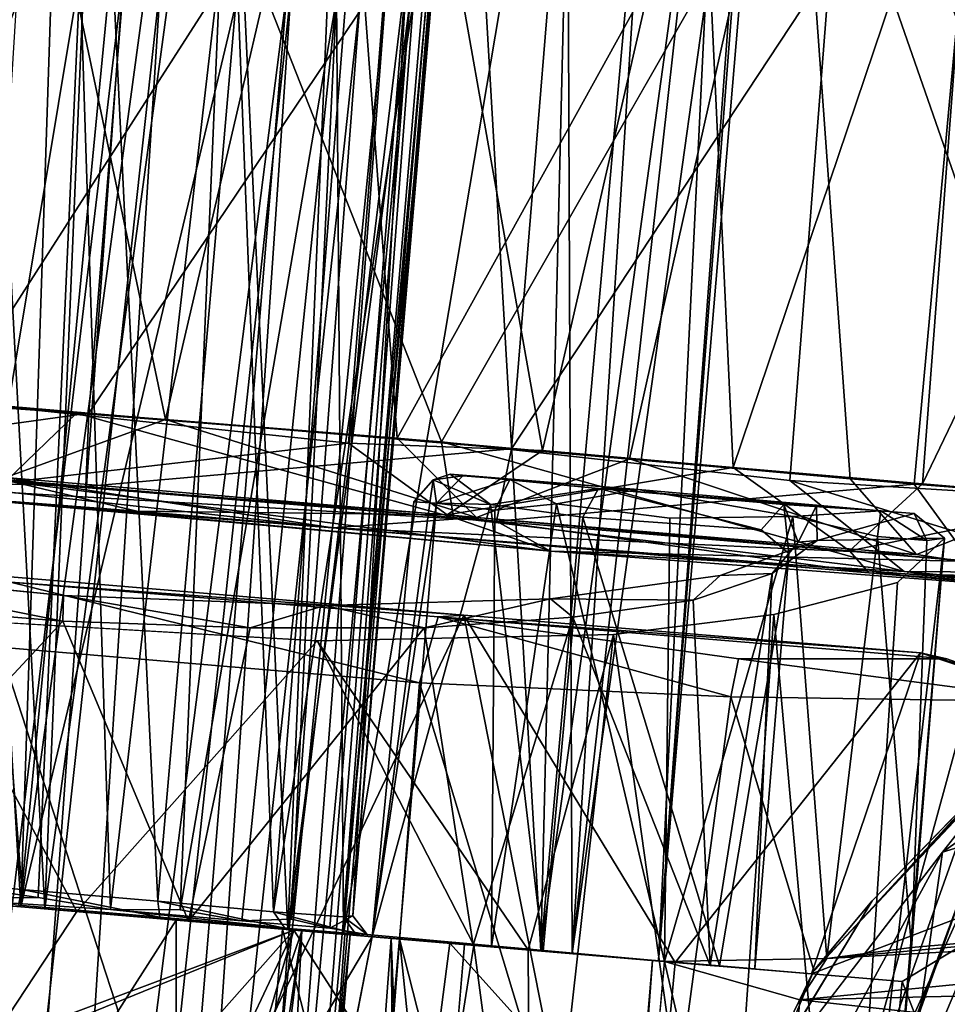
# Model space of a CAD drawing. Units: inches. Extents: x -14.5 to 10.7, y -12.9 to 13.1.
# Drawn here: x -4.6 to -4.2, y -11.7 to -11.3 of the extents above; entities that cross this region are included whole.
import ezdxf

# ---------------------------------------------------------------- set-up
doc = ezdxf.new("R2010")
doc.units = ezdxf.units.IN
doc.header["$MEASUREMENT"] = 0
doc.layers.add('SEAT-BASE', color=5, linetype='Continuous')
doc.layers.add('SEAT-CASTER', color=5, linetype='Continuous')

msp = doc.modelspace()

# ---------------------------------------------------------------- linework, layer by layer
at = {"layer": 'SEAT-BASE'}
for points in [[(-4.07523, -11.31425, 3.06559), (-4.32704, -11.91075, 2.97115), (-4.29255, -11.79259, 3.29439)], [(-4.12359, -11.48475, 2.73998), (-4.32704, -11.91075, 2.97115), (-4.07523, -11.31425, 3.06559)], [(-4.07523, -11.31425, 3.06559), (-4.29255, -11.79259, 3.29439), (-4.19582, -11.43909, 3.69495)], [(-4.29255, -11.79259, 3.29439), (-4.22671, -11.60742, 3.59546), (-4.19582, -11.43909, 3.69495)], [(-4.12359, -11.48475, 2.73998), (-4.35018, -11.97953, 2.47796), (-4.32704, -11.91075, 2.97115)], [(-4.12359, -11.48475, 2.73998), (-4.23589, -11.6591, 2.19103), (-4.35018, -11.97953, 2.47796)], [(-4.29255, -11.79259, 3.29439), (-4.24534, -11.76688, 3.45465), (-4.22671, -11.60742, 3.59546)], [(-4.19718, -11.61885, 2.1731), (-4.3585, -11.99129, 2.18262), (-4.23589, -11.6591, 2.19103)], [(-4.19718, -11.61885, 2.1731), (-4.35559, -12.02824, 2.17179), (-4.3585, -11.99129, 2.18262)], [(-4.35018, -11.97953, 2.47796), (-4.23589, -11.6591, 2.19103), (-4.3585, -11.99129, 2.18262)]]:
    msp.add_3dface(points, dxfattribs=at)
at = {"layer": 'SEAT-BASE', "invisible_edges": 13}
msp.add_3dface([(-4.10439, -11.76394, 2.17071), (-4.35559, -12.02824, 2.17179), (-4.19718, -11.61885, 2.1731)], dxfattribs=at)
at = {"layer": 'SEAT-CASTER'}
for points in [[(-4.49532, -11.67811, 0.99992), (-4.44325, -11.05245, 0.99825), (-4.45586, -11.20779, 0.99378)], [(-4.47238, -11.27838, 1.03628), (-4.44325, -11.05245, 0.99825), (-4.49532, -11.67811, 0.99992)], [(-4.66836, -11.1078, 1.26093), (-4.74545, -11.66497, 1.25051), (-4.63478, -11.67436, 1.26534)], [(-4.66836, -11.1078, 1.26093), (-4.63478, -11.67436, 1.26534), (-4.61619, -11.11223, 1.26741)], [(-4.65508, -11.10965, 0.69461), (-4.62475, -11.67521, 0.69392), (-4.76535, -11.66329, 0.71198)], [(-4.60122, -11.11351, 0.69026), (-4.62475, -11.67521, 0.69392), (-4.65508, -11.10965, 0.69461)], [(-4.61619, -11.11223, 1.26741), (-4.63478, -11.67436, 1.26534), (-4.55895, -11.11626, 1.26392)], [(-4.54907, -11.11793, 0.69612), (-4.62475, -11.67521, 0.69392), (-4.60122, -11.11351, 0.69026)], [(-4.55895, -11.11626, 1.26392), (-4.63478, -11.67436, 1.26534), (-4.50336, -11.12252, 1.24775)], [(-4.54907, -11.11793, 0.69612), (-4.52253, -11.68388, 0.72471), (-4.62475, -11.67521, 0.69392)], [(-4.49868, -11.1222, 0.71146), (-4.52253, -11.68388, 0.72471), (-4.54907, -11.11793, 0.69612)], [(-4.50336, -11.12252, 1.24775), (-4.63478, -11.67436, 1.26534), (-4.49921, -11.68585, 1.22149)], [(-4.44922, -11.12639, 0.73753), (-4.52253, -11.68388, 0.72471), (-4.49868, -11.1222, 0.71146)], [(-4.50336, -11.12252, 1.24775), (-4.49921, -11.68585, 1.22149), (-4.45168, -11.12617, 1.2218)], [(-4.44922, -11.12639, 0.73753), (-4.41622, -11.69289, 0.81627), (-4.52253, -11.68388, 0.72471)], [(-4.45168, -11.12617, 1.2218), (-4.49921, -11.68585, 1.22149), (-4.40538, -11.1301, 1.18469)], [(-4.40269, -11.12951, 0.77511), (-4.41622, -11.69289, 0.81627), (-4.44922, -11.12639, 0.73753)], [(-4.40538, -11.1301, 1.18469), (-4.49921, -11.68585, 1.22149), (-4.40314, -11.694, 1.11597)], [(-4.36618, -11.13415, 0.82187), (-4.41622, -11.69289, 0.81627), (-4.40269, -11.12951, 0.77511)], [(-4.40538, -11.1301, 1.18469), (-4.40314, -11.694, 1.11597), (-4.36706, -11.13253, 1.13883)], [(-4.36706, -11.13253, 1.13883), (-4.40314, -11.694, 1.11597), (-4.3406, -11.13561, 1.08768)], [(-4.5805, -11.14995, -0.00322), (-4.69978, -11.45892, -0.00139), (-4.719, -11.13641, 0.0017)], [(-4.33938, -11.13571, 0.8732), (-4.41622, -11.69289, 0.81627), (-4.36618, -11.13415, 0.82187)], [(-4.33938, -11.13571, 0.8732), (-4.36688, -11.69708, 0.97851), (-4.41622, -11.69289, 0.81627)], [(-4.3406, -11.13561, 1.08768), (-4.40314, -11.694, 1.11597), (-4.32531, -11.1369, 1.0371)], [(-4.32371, -11.13704, 0.92918), (-4.36688, -11.69708, 0.97851), (-4.33938, -11.13571, 0.8732)], [(-4.77706, -11.45488, 0.14165), (-4.58592, -11.15431, 0.13627), (-4.74842, -11.13868, 0.14825)], [(-4.32531, -11.1369, 1.0371), (-4.40314, -11.694, 1.11597), (-4.36688, -11.69708, 0.97851)], [(-4.32531, -11.1369, 1.0371), (-4.36688, -11.69708, 0.97851), (-4.31947, -11.1374, 0.98477)], [(-4.31947, -11.1374, 0.98477), (-4.36688, -11.69708, 0.97851), (-4.32371, -11.13704, 0.92918)], [(-4.64181, -11.14632, 1.96119), (-4.66632, -11.46226, 1.96054), (-4.57394, -11.46959, 1.95917)], [(-4.66339, -11.46201, 1.82687), (-4.63675, -11.14914, 1.82105), (-4.47207, -11.16397, 1.81042)], [(-4.64181, -11.14632, 1.96119), (-4.57394, -11.46959, 1.95917), (-4.50069, -11.15492, 1.95608)], [(-4.5805, -11.14995, -0.00322), (-4.60613, -11.46687, -0.00293), (-4.69978, -11.45892, -0.00139)], [(-4.40266, -11.16502, 0.01864), (-4.60613, -11.46687, -0.00293), (-4.5805, -11.14995, -0.00322)], [(-4.50069, -11.15492, 1.95608), (-4.57394, -11.46959, 1.95917), (-4.47658, -11.47741, 1.94816)], [(-4.50069, -11.15492, 1.95608), (-4.47658, -11.47741, 1.94816), (-4.3094, -11.17497, 1.91565)], [(-4.66339, -11.46201, 1.82687), (-4.47207, -11.16397, 1.81042), (-4.49711, -11.47957, 1.81668)], [(-4.40266, -11.16502, 0.01864), (-4.42865, -11.48192, 0.01906), (-4.60613, -11.46687, -0.00293)], [(-4.49711, -11.47957, 1.81668), (-4.47207, -11.16397, 1.81042), (-4.41554, -11.48259, 1.7975)], [(-4.41554, -11.48259, 1.7975), (-4.47207, -11.16397, 1.81042), (-4.34931, -11.19441, 1.78314)], [(-4.23027, -11.18121, 0.07298), (-4.42865, -11.48192, 0.01906), (-4.40266, -11.16502, 0.01864)], [(-4.3094, -11.17497, 1.91565), (-4.47658, -11.47741, 1.94816), (-4.37908, -11.48611, 1.92652)], [(-4.3094, -11.17497, 1.91565), (-4.37908, -11.48611, 1.92652), (-4.2863, -11.49448, 1.89576)], [(-4.3094, -11.17497, 1.91565), (-4.19575, -11.50166, 1.85579), (-4.12581, -11.18659, 1.83395)], [(-4.3094, -11.17497, 1.91565), (-4.2863, -11.49448, 1.89576), (-4.19575, -11.50166, 1.85579)], [(-4.3117, -11.49527, 0.19478), (-4.28708, -11.17965, 0.20085), (-4.45801, -11.479, 0.1499)], [(-4.23027, -11.18121, 0.07298), (-4.25943, -11.49675, 0.07286), (-4.42865, -11.48192, 0.01906)], [(-4.16558, -11.50423, 0.27456), (-4.28708, -11.17965, 0.20085), (-4.3117, -11.49527, 0.19478)], [(-4.16558, -11.50423, 0.27456), (-4.14209, -11.21334, 0.27713), (-4.28708, -11.17965, 0.20085)], [(-4.23027, -11.18121, 0.07298), (-4.17682, -11.50326, 0.11184), (-4.25943, -11.49675, 0.07286)], [(-4.33544, -11.48982, 1.77152), (-4.34931, -11.19441, 1.78314), (-4.23209, -11.18345, 1.73112)], [(-4.33544, -11.48982, 1.77152), (-4.23209, -11.18345, 1.73112), (-4.2559, -11.49656, 1.73625)], [(-4.2559, -11.49656, 1.73625), (-4.23209, -11.18345, 1.73112), (-4.12055, -11.21512, 1.66699)], [(-4.41554, -11.48259, 1.7975), (-4.34931, -11.19441, 1.78314), (-4.33544, -11.48982, 1.77152)], [(-4.49532, -11.67811, 0.99992), (-4.45586, -11.20779, 0.99378), (-4.46148, -11.2844, 0.98614)], [(-4.2559, -11.49656, 1.73625), (-4.12055, -11.21512, 1.66699), (-4.18, -11.503, 1.69272)], [(-4.59167, -11.28205, 0.82255), (-4.74133, -12.53476, 0.82221), (-4.66631, -11.27633, 0.82815)], [(-4.63441, -11.66712, 0.81943), (-4.66467, -11.27696, 0.82405), (-4.69567, -11.6619, 0.82368)], [(-4.60986, -11.28193, 1.13873), (-4.67349, -11.66376, 1.13831), (-4.66987, -11.27623, 1.13124)], [(-4.63441, -11.66712, 0.81943), (-4.59643, -11.27487, 0.82396), (-4.66467, -11.27696, 0.82405)], [(-4.57727, -11.67198, 0.83778), (-4.59643, -11.27487, 0.82396), (-4.63441, -11.66712, 0.81943)], [(-4.55091, -11.27657, 1.11864), (-4.59705, -11.67553, 1.13039), (-4.60986, -11.28193, 1.13873)], [(-4.55091, -11.27657, 1.11864), (-4.56777, -11.67554, 1.11444), (-4.59705, -11.67553, 1.13039)], [(-4.57727, -11.67198, 0.83778), (-4.54378, -11.28667, 0.83905), (-4.59643, -11.27487, 0.82396)], [(-4.50219, -11.2928, 1.0851), (-4.56777, -11.67554, 1.11444), (-4.55091, -11.27657, 1.11864)], [(-4.63572, -11.2791, 1.13636), (-4.71327, -12.53702, 1.13636), (-4.57592, -11.28411, 1.12998)], [(-4.47238, -11.27838, 1.03628), (-4.5049, -11.68324, 1.03972), (-4.5211, -11.6795, 1.06865)], [(-4.47238, -11.27838, 1.03628), (-4.5211, -11.6795, 1.06865), (-4.50219, -11.2928, 1.0851)], [(-4.47238, -11.27838, 1.03628), (-4.49532, -11.67811, 0.99992), (-4.5049, -11.68324, 1.03972)], [(-4.59167, -11.28205, 0.82255), (-4.68267, -12.53979, 0.82815), (-4.74133, -12.53476, 0.82221)], [(-4.57592, -11.28411, 1.12998), (-4.71327, -12.53702, 1.13636), (-4.65651, -12.54202, 1.11914)], [(-4.52287, -11.28863, 0.85568), (-4.68267, -12.53979, 0.82815), (-4.59167, -11.28205, 0.82255)], [(-4.60986, -11.28193, 1.13873), (-4.62747, -11.67048, 1.13754), (-4.67349, -11.66376, 1.13831)], [(-4.57592, -11.28411, 1.12998), (-4.65651, -12.54202, 1.11914), (-4.52117, -11.2886, 1.10013)], [(-4.60986, -11.28193, 1.13873), (-4.59705, -11.67553, 1.13039), (-4.62747, -11.67048, 1.13754)], [(-4.49926, -11.67855, 0.93705), (-4.46148, -11.2844, 0.98614), (-4.46973, -11.29325, 0.92916)], [(-4.49532, -11.67811, 0.99992), (-4.46148, -11.2844, 0.98614), (-4.49926, -11.67855, 0.93705)], [(-4.52287, -11.28863, 0.85568), (-4.62766, -12.54449, 0.85765), (-4.68267, -12.53979, 0.82815)], [(-4.52117, -11.2886, 1.10013), (-4.65651, -12.54202, 1.11914), (-4.60693, -12.54625, 1.07933)], [(-4.49206, -11.29112, 0.89097), (-4.62766, -12.54449, 0.85765), (-4.52287, -11.28863, 0.85568)], [(-4.52117, -11.2886, 1.10013), (-4.60693, -12.54625, 1.07933), (-4.4815, -11.29199, 1.05038)], [(-4.52865, -11.6765, 0.87847), (-4.54378, -11.28667, 0.83905), (-4.57727, -11.67198, 0.83778)], [(-4.52865, -11.6765, 0.87847), (-4.49793, -11.28975, 0.87784), (-4.54378, -11.28667, 0.83905)], [(-4.52865, -11.6765, 0.87847), (-4.46973, -11.29325, 0.92916), (-4.49793, -11.28975, 0.87784)], [(-4.49206, -11.29112, 0.89097), (-4.58799, -12.54783, 0.90741), (-4.62766, -12.54449, 0.85765)], [(-4.4815, -11.29199, 1.05038), (-4.60693, -12.54625, 1.07933), (-4.57762, -12.54871, 1.02432)], [(-4.47113, -11.29287, 0.93347), (-4.58799, -12.54783, 0.90741), (-4.49206, -11.29112, 0.89097)], [(-4.47113, -11.29287, 0.93347), (-4.5708, -12.54957, 0.96533), (-4.58799, -12.54783, 0.90741)], [(-4.4815, -11.29199, 1.05038), (-4.57762, -12.54871, 1.02432), (-4.46426, -11.29317, 0.99245)], [(-4.46426, -11.29317, 0.99245), (-4.57762, -12.54871, 1.02432), (-4.5708, -12.54957, 0.96533)], [(-4.46426, -11.29317, 0.99245), (-4.5708, -12.54957, 0.96533), (-4.47113, -11.29287, 0.93347)], [(-4.50219, -11.2928, 1.0851), (-4.54196, -11.68025, 1.09542), (-4.56777, -11.67554, 1.11444)], [(-4.50219, -11.2928, 1.0851), (-4.5211, -11.6795, 1.06865), (-4.54196, -11.68025, 1.09542)], [(-4.49926, -11.67855, 0.93705), (-4.46973, -11.29325, 0.92916), (-4.52865, -11.6765, 0.87847)], [(-4.77706, -11.45488, 0.14165), (-4.64093, -11.49555, 0.10328), (-4.61133, -11.46692, 0.13064)], [(-4.60613, -11.46687, -0.00293), (-4.74488, -11.48605, 0.02552), (-4.69978, -11.45892, -0.00139)], [(-4.66632, -11.46226, 1.96054), (-4.64125, -11.4939, 1.93965), (-4.57394, -11.46959, 1.95917)], [(-4.49711, -11.47957, 1.81668), (-4.6381, -11.49579, 1.8545), (-4.66339, -11.46201, 1.82687)], [(-4.74488, -11.48605, 0.02552), (-4.60613, -11.46687, -0.00293), (-4.60746, -11.49768, 0.02137)], [(-4.45299, -11.51078, 0.12659), (-4.61133, -11.46692, 0.13064), (-4.64093, -11.49555, 0.10328)], [(-4.61133, -11.46692, 0.13064), (-4.45299, -11.51078, 0.12659), (-4.45801, -11.479, 0.1499)], [(-4.42865, -11.48192, 0.01906), (-4.60746, -11.49768, 0.02137), (-4.60613, -11.46687, -0.00293)], [(-4.44329, -11.51069, 1.91895), (-4.57394, -11.46959, 1.95917), (-4.64125, -11.4939, 1.93965)], [(-4.57394, -11.46959, 1.95917), (-4.44329, -11.51069, 1.91895), (-4.47658, -11.47741, 1.94816)], [(-4.50382, -11.51511, 1.91198), (-4.84406, -11.47762, 1.91473), (-4.86846, -11.4862, 1.86585)], [(-4.84406, -11.47762, 1.91473), (-4.50382, -11.51511, 1.91198), (-4.64125, -11.4939, 1.93965)], [(-4.6381, -11.49579, 1.8545), (-4.49711, -11.47957, 1.81668), (-4.45559, -11.50961, 1.83166)], [(-4.41554, -11.48259, 1.7975), (-4.45559, -11.50961, 1.83166), (-4.49711, -11.47957, 1.81668)], [(-4.47658, -11.47741, 1.94816), (-4.44329, -11.51069, 1.91895), (-4.37908, -11.48611, 1.92652)], [(-4.45801, -11.479, 0.1499), (-4.26369, -11.53342, 0.17921), (-4.3117, -11.49527, 0.19478)], [(-4.26369, -11.53342, 0.17921), (-4.45801, -11.479, 0.1499), (-4.45299, -11.51078, 0.12659)], [(-4.60746, -11.49768, 0.02137), (-4.42865, -11.48192, 0.01906), (-4.43487, -11.51232, 0.04305)], [(-4.33544, -11.48982, 1.77152), (-4.45559, -11.50961, 1.83166), (-4.41554, -11.48259, 1.7975)], [(-4.25943, -11.49675, 0.07286), (-4.43487, -11.51232, 0.04305), (-4.42865, -11.48192, 0.01906)], [(-4.58603, -11.50815, 1.87799), (-4.50382, -11.51511, 1.91198), (-4.86846, -11.4862, 1.86585)], [(-4.86846, -11.4862, 1.86585), (-4.6381, -11.49579, 1.8545), (-4.58603, -11.50815, 1.87799)], [(-4.60746, -11.49768, 0.02137), (-4.77091, -11.49254, 0.04512), (-4.74488, -11.48605, 0.02552)], [(-4.25845, -11.52636, 1.86002), (-4.37908, -11.48611, 1.92652), (-4.44329, -11.51069, 1.91895)], [(-4.37908, -11.48611, 1.92652), (-4.25845, -11.52636, 1.86002), (-4.2863, -11.49448, 1.89576)], [(-4.69431, -11.49897, 0.07979), (-4.77091, -11.49254, 0.04512), (-4.41228, -11.52488, 0.09193)], [(-4.77091, -11.49254, 0.04512), (-4.43487, -11.51232, 0.04305), (-4.41228, -11.52488, 0.09193)], [(-4.43487, -11.51232, 0.04305), (-4.77091, -11.49254, 0.04512), (-4.60746, -11.49768, 0.02137)], [(-4.44909, -11.49319, 0.6813), (-4.46151, -11.49492, 0.7204), (-4.45437, -11.49249, 0.71879)], [(-4.46151, -11.49492, 0.7204), (-4.43747, -11.50526, 0.75623), (-4.45437, -11.49249, 0.71879)], [(-4.45559, -11.50961, 1.83166), (-4.33544, -11.48982, 1.77152), (-4.28664, -11.52481, 1.77756)], [(-4.37544, -11.49897, 0.70642), (-4.45437, -11.49249, 0.71879), (-4.39202, -11.49863, 0.79519)], [(-4.42924, -11.4948, 0.66773), (-4.45437, -11.49249, 0.71879), (-4.37544, -11.49897, 0.70642)], [(-4.39202, -11.49863, 0.79519), (-4.45437, -11.49249, 0.71879), (-4.43747, -11.50526, 0.75623)], [(-4.42924, -11.4948, 0.66773), (-4.44909, -11.49319, 0.6813), (-4.45437, -11.49249, 0.71879)], [(-4.2559, -11.49656, 1.73625), (-4.28664, -11.52481, 1.77756), (-4.33544, -11.48982, 1.77152)], [(-4.41228, -11.52488, 0.09193), (-4.64093, -11.49555, 0.10328), (-4.69431, -11.49897, 0.07979)], [(-4.44329, -11.51069, 1.91895), (-4.64125, -11.4939, 1.93965), (-4.50382, -11.51511, 1.91198)], [(-4.64093, -11.49555, 0.10328), (-4.41228, -11.52488, 0.09193), (-4.45299, -11.51078, 0.12659)], [(-4.45559, -11.50961, 1.83166), (-4.58603, -11.50815, 1.87799), (-4.6381, -11.49579, 1.8545)], [(-4.46011, -11.50473, 0.6754), (-4.46967, -11.50423, 0.71036), (-4.46151, -11.49492, 0.7204)], [(-4.46298, -11.50453, 0.73273), (-4.43747, -11.50526, 0.75623), (-4.46151, -11.49492, 0.7204)], [(-4.46011, -11.50473, 0.6754), (-4.46151, -11.49492, 0.7204), (-4.44909, -11.49319, 0.6813)], [(-4.42924, -11.4948, 0.66773), (-4.46011, -11.50473, 0.6754), (-4.44909, -11.49319, 0.6813)], [(-4.46011, -11.50473, 0.6754), (-4.42924, -11.4948, 0.66773), (-4.43561, -11.50768, 0.65674)], [(-4.40964, -11.50507, 0.66172), (-4.43561, -11.50768, 0.65674), (-4.42924, -11.4948, 0.66773)], [(-4.43487, -11.51232, 0.04305), (-4.25943, -11.49675, 0.07286), (-4.23577, -11.52918, 0.1089)], [(-4.37544, -11.49897, 0.70642), (-4.40964, -11.50507, 0.66172), (-4.42924, -11.4948, 0.66773)], [(-4.3117, -11.49527, 0.19478), (-4.18588, -11.53405, 0.23155), (-4.16558, -11.50423, 0.27456)], [(-4.18588, -11.53405, 0.23155), (-4.3117, -11.49527, 0.19478), (-4.26369, -11.53342, 0.17921)], [(-4.18, -11.503, 1.69272), (-4.28664, -11.52481, 1.77756), (-4.2559, -11.49656, 1.73625)], [(-4.2863, -11.49448, 1.89576), (-4.25845, -11.52636, 1.86002), (-4.19575, -11.50166, 1.85579)], [(-4.17682, -11.50326, 0.11184), (-4.23577, -11.52918, 0.1089), (-4.25943, -11.49675, 0.07286)], [(-4.43747, -11.50526, 0.75623), (-4.39865, -11.51057, 0.80526), (-4.39202, -11.49863, 0.79519)], [(-4.32374, -11.51601, 0.94599), (-4.39202, -11.49863, 0.79519), (-4.39865, -11.51057, 0.80526)], [(-4.37544, -11.49897, 0.70642), (-4.39202, -11.49863, 0.79519), (-4.27341, -11.50792, 0.86956)], [(-4.27341, -11.50792, 0.86956), (-4.39202, -11.49863, 0.79519), (-4.31413, -11.50525, 0.94017)], [(-4.31413, -11.50525, 0.94017), (-4.39202, -11.49863, 0.79519), (-4.32374, -11.51601, 0.94599)], [(-4.31041, -11.51027, 0.76818), (-4.37544, -11.49897, 0.70642), (-4.27341, -11.50792, 0.86956)], [(-4.46011, -11.50473, 0.6754), (-4.48713, -11.68688, 0.72199), (-4.46967, -11.50423, 0.71036)], [(-4.46298, -11.50453, 0.73273), (-4.48713, -11.68688, 0.72199), (-4.43747, -11.50526, 0.75623)], [(-4.47565, -11.68785, 0.67287), (-4.48713, -11.68688, 0.72199), (-4.46011, -11.50473, 0.6754)], [(-4.28664, -11.52481, 1.77756), (-4.18, -11.503, 1.69272), (-4.13113, -11.538, 1.68813)], [(-4.14112, -11.54421, 1.78392), (-4.19575, -11.50166, 1.85579), (-4.25845, -11.52636, 1.86002)], [(-4.27853, -11.53403, 1.80445), (-4.58603, -11.50815, 1.87799), (-4.45559, -11.50961, 1.83166)], [(-4.27853, -11.53403, 1.80445), (-4.50382, -11.51511, 1.91198), (-4.58603, -11.50815, 1.87799)], [(-4.43747, -11.50526, 0.75623), (-4.48713, -11.68688, 0.72199), (-4.41527, -11.69297, 0.80461)], [(-4.43747, -11.50526, 0.75623), (-4.41527, -11.69297, 0.80461), (-4.39865, -11.51057, 0.80526)], [(-4.40964, -11.50507, 0.66172), (-4.36439, -11.69727, 0.70866), (-4.43696, -11.69113, 0.65432)], [(-4.43696, -11.69113, 0.65432), (-4.43561, -11.50768, 0.65674), (-4.40964, -11.50507, 0.66172)], [(-4.36209, -11.51105, 0.70151), (-4.36439, -11.69727, 0.70866), (-4.40964, -11.50507, 0.66172)], [(-4.31413, -11.50525, 0.94017), (-4.32374, -11.51601, 0.94599), (-4.31202, -11.52591, 1.00172)], [(-4.30813, -11.52112, 1.0294), (-4.31413, -11.50525, 0.94017), (-4.31202, -11.52591, 1.00172)], [(-4.31413, -11.50525, 0.94017), (-4.30813, -11.52112, 1.0294), (-4.30052, -11.50584, 0.97983)], [(-4.27341, -11.50792, 0.86956), (-4.31413, -11.50525, 0.94017), (-4.30052, -11.50584, 0.97983)], [(-4.31041, -11.51027, 0.76818), (-4.27341, -11.50792, 0.86956), (-4.27487, -11.51871, 0.83502)], [(-4.30813, -11.52112, 1.0294), (-4.30017, -11.52047, 1.05892), (-4.30052, -11.50584, 0.97983)], [(-4.30017, -11.52047, 1.05892), (-4.25937, -11.50904, 0.97995), (-4.30052, -11.50584, 0.97983)], [(-4.27341, -11.50792, 0.86956), (-4.30052, -11.50584, 0.97983), (-4.25937, -11.50904, 0.97995)], [(-4.2467, -11.5194, 1.02517), (-4.25937, -11.50904, 0.97995), (-4.30017, -11.52047, 1.05892)], [(-4.27487, -11.51871, 0.83502), (-4.27341, -11.50792, 0.86956), (-4.2541, -11.52047, 0.90797)], [(-4.27341, -11.50792, 0.86956), (-4.25937, -11.50904, 0.97995), (-4.2541, -11.52047, 0.90797)], [(-4.2541, -11.52047, 0.90797), (-4.25937, -11.50904, 0.97995), (-4.2467, -11.5194, 1.02517)], [(-4.25845, -11.52636, 1.86002), (-4.44329, -11.51069, 1.91895), (-4.50382, -11.51511, 1.91198)], [(-4.28664, -11.52481, 1.77756), (-4.27853, -11.53403, 1.80445), (-4.45559, -11.50961, 1.83166)], [(-4.26369, -11.53342, 0.17921), (-4.45299, -11.51078, 0.12659), (-4.41228, -11.52488, 0.09193)], [(-4.23577, -11.52918, 0.1089), (-4.41228, -11.52488, 0.09193), (-4.43487, -11.51232, 0.04305)], [(-4.3412, -11.69915, 0.94333), (-4.39865, -11.51057, 0.80526), (-4.41527, -11.69297, 0.80461)], [(-4.31041, -11.51027, 0.76818), (-4.36439, -11.69727, 0.70866), (-4.36209, -11.51105, 0.70151)], [(-4.31041, -11.51027, 0.76818), (-4.29606, -11.69602, 0.81708), (-4.36439, -11.69727, 0.70866)], [(-4.27487, -11.51871, 0.83502), (-4.29606, -11.69602, 0.81708), (-4.31041, -11.51027, 0.76818)], [(-4.27853, -11.53403, 1.80445), (-4.14112, -11.54421, 1.78392), (-4.50382, -11.51511, 1.91198)], [(-4.14112, -11.54421, 1.78392), (-4.25845, -11.52636, 1.86002), (-4.50382, -11.51511, 1.91198)], [(-4.34088, -11.53515, 1.15575), (-4.30017, -11.52047, 1.05892), (-4.31912, -11.53432, 1.07082)], [(-4.30017, -11.52047, 1.05892), (-4.30813, -11.52112, 1.0294), (-4.31912, -11.53432, 1.07082)], [(-4.31202, -11.52591, 1.00172), (-4.31912, -11.53432, 1.07082), (-4.30813, -11.52112, 1.0294)], [(-4.27487, -11.51871, 0.83502), (-4.26059, -11.69146, 0.94305), (-4.29606, -11.69602, 0.81708)], [(-4.26649, -11.5381, 1.14273), (-4.28884, -11.8815, 1.12582), (-4.2467, -11.5194, 1.02517)], [(-4.2467, -11.5194, 1.02517), (-4.28884, -11.8815, 1.12582), (-4.27692, -11.8825, 0.94374)], [(-4.27692, -11.8825, 0.94374), (-4.26059, -11.69146, 0.94305), (-4.2467, -11.5194, 1.02517)], [(-4.2541, -11.52047, 0.90797), (-4.26059, -11.69146, 0.94305), (-4.27487, -11.51871, 0.83502)], [(-4.2467, -11.5194, 1.02517), (-4.26059, -11.69146, 0.94305), (-4.2541, -11.52047, 0.90797)], [(-4.26369, -11.53342, 0.17921), (-4.41228, -11.52488, 0.09193), (-4.17001, -11.54317, 0.16612)], [(-4.41228, -11.52488, 0.09193), (-4.23577, -11.52918, 0.1089), (-4.17001, -11.54317, 0.16612)], [(-4.13113, -11.538, 1.68813), (-4.27853, -11.53403, 1.80445), (-4.28664, -11.52481, 1.77756)], [(-4.7239, -11.52851, 1.8894), (-4.60704, -11.88414, 1.88359), (-4.86089, -11.86262, 1.86567)], [(-4.44858, -11.55185, 1.871), (-4.60704, -11.88414, 1.88359), (-4.7239, -11.52851, 1.8894)], [(-4.7239, -11.52851, 1.8894), (-4.63908, -11.53787, 1.92656), (-4.44858, -11.55185, 1.871)], [(-4.32641, -11.70042, 1.00035), (-4.31202, -11.52591, 1.00172), (-4.3412, -11.69915, 0.94333)], [(-4.32641, -11.70042, 1.00035), (-4.31912, -11.53432, 1.07082), (-4.31202, -11.52591, 1.00172)], [(-4.61714, -11.55437, 1.3148), (-4.72532, -11.53268, 1.31854), (-4.6168, -11.54348, 1.32796)], [(-4.72532, -11.53268, 1.31854), (-4.61714, -11.55437, 1.3148), (-4.72382, -11.54567, 1.30566)], [(-4.26369, -11.53342, 0.17921), (-4.17001, -11.54317, 0.16612), (-4.00772, -11.55714, 0.34079)], [(-4.00772, -11.55714, 0.34079), (-4.18588, -11.53405, 0.23155), (-4.26369, -11.53342, 0.17921)], [(-4.14011, -11.61844, 2.12062), (-4.0792, -11.53233, 2.12003), (-4.24746, -11.65131, 2.11985)], [(-4.0792, -11.53233, 2.12003), (-4.20665, -11.59925, 2.10914), (-4.24746, -11.65131, 2.11985)], [(-4.46726, -11.58024, 1.93308), (-4.63908, -11.53787, 1.92656), (-4.64376, -11.56526, 1.94963)], [(-4.44858, -11.55185, 1.871), (-4.63908, -11.53787, 1.92656), (-4.45945, -11.55256, 1.90791)], [(-4.63908, -11.53787, 1.92656), (-4.46726, -11.58024, 1.93308), (-4.45945, -11.55256, 1.90791)], [(-4.35233, -11.54556, 1.14952), (-4.41228, -11.54491, 1.24366), (-4.34088, -11.53515, 1.15575)], [(-4.34509, -11.69893, 1.11428), (-4.35233, -11.54556, 1.14952), (-4.31912, -11.53432, 1.07082)], [(-4.34088, -11.53515, 1.15575), (-4.31912, -11.53432, 1.07082), (-4.35233, -11.54556, 1.14952)], [(-4.34509, -11.69893, 1.11428), (-4.31912, -11.53432, 1.07082), (-4.32641, -11.70042, 1.00035)], [(-4.31832, -11.55157, 1.24079), (-4.28884, -11.8815, 1.12582), (-4.26649, -11.5381, 1.14273)], [(-4.00564, -11.55737, 1.61548), (-4.14112, -11.54421, 1.78392), (-4.27853, -11.53403, 1.80445)], [(-4.27853, -11.53403, 1.80445), (-4.13113, -11.538, 1.68813), (-4.00564, -11.55737, 1.61548)], [(-4.61714, -11.55437, 1.3148), (-4.72205, -11.66696, 1.30979), (-4.72382, -11.54567, 1.30566)], [(-4.6168, -11.54348, 1.32796), (-4.53843, -11.55713, 1.2979), (-4.61714, -11.55437, 1.3148)], [(-4.53843, -11.55713, 1.2979), (-4.6168, -11.54348, 1.32796), (-4.50699, -11.54775, 1.30291)], [(-4.46524, -11.55716, 1.26457), (-4.50699, -11.54775, 1.30291), (-4.41228, -11.54491, 1.24366)], [(-4.41228, -11.54491, 1.24366), (-4.40286, -11.55268, 1.21327), (-4.46524, -11.55716, 1.26457)], [(-4.41228, -11.54491, 1.24366), (-4.35233, -11.54556, 1.14952), (-4.40286, -11.55268, 1.21327)], [(-4.34509, -11.69893, 1.11428), (-4.40286, -11.55268, 1.21327), (-4.35233, -11.54556, 1.14952)], [(-4.50699, -11.54775, 1.30291), (-4.46524, -11.55716, 1.26457), (-4.53843, -11.55713, 1.2979)], [(-4.61714, -11.55437, 1.3148), (-4.56438, -11.68033, 1.3026), (-4.72205, -11.66696, 1.30979)], [(-4.67736, -11.55289, 1.41433), (-4.70139, -11.66872, 1.4103), (-4.61126, -11.67635, 1.4108)], [(-4.61126, -11.67635, 1.4108), (-4.51026, -11.5626, 1.38996), (-4.67736, -11.55289, 1.41433)], [(-4.56438, -11.68033, 1.3026), (-4.61714, -11.55437, 1.3148), (-4.53843, -11.55713, 1.2979)], [(-4.44858, -11.55185, 1.871), (-4.37906, -11.90348, 1.83677), (-4.60704, -11.88414, 1.88359)], [(-4.33647, -11.58611, 1.89752), (-4.45945, -11.55256, 1.90791), (-4.46726, -11.58024, 1.93308)], [(-4.4447, -11.69048, 1.24085), (-4.46524, -11.55716, 1.26457), (-4.40286, -11.55268, 1.21327)], [(-4.44858, -11.55185, 1.871), (-4.45945, -11.55256, 1.90791), (-4.25676, -11.56763, 1.80523)], [(-4.45945, -11.55256, 1.90791), (-4.3333, -11.57018, 1.88387), (-4.24565, -11.57011, 1.83412)], [(-4.25676, -11.56763, 1.80523), (-4.45945, -11.55256, 1.90791), (-4.24565, -11.57011, 1.83412)], [(-4.45945, -11.55256, 1.90791), (-4.33647, -11.58611, 1.89752), (-4.3333, -11.57018, 1.88387)], [(-4.25676, -11.56763, 1.80523), (-4.35987, -11.69767, 1.83857), (-4.44858, -11.55185, 1.871)], [(-4.44858, -11.55185, 1.871), (-4.35987, -11.69767, 1.83857), (-4.37906, -11.90348, 1.83677)], [(-4.4447, -11.69048, 1.24085), (-4.40286, -11.55268, 1.21327), (-4.34509, -11.69893, 1.11428)], [(-4.38578, -11.55991, 1.31758), (-4.34116, -11.87706, 1.2337), (-4.31832, -11.55157, 1.24079)], [(-4.31832, -11.55157, 1.24079), (-4.34116, -11.87706, 1.2337), (-4.28884, -11.8815, 1.12582)], [(-4.56438, -11.68033, 1.3026), (-4.53843, -11.55713, 1.2979), (-4.46524, -11.55716, 1.26457)], [(-4.56438, -11.68033, 1.3026), (-4.46524, -11.55716, 1.26457), (-4.4447, -11.69048, 1.24085)], [(-4.44448, -11.69049, 1.36119), (-4.51026, -11.5626, 1.38996), (-4.61126, -11.67635, 1.4108)], [(-4.42164, -11.69243, 1.3367), (-4.38578, -11.55991, 1.31758), (-4.51026, -11.5626, 1.38996)], [(-4.42164, -11.69243, 1.3367), (-4.51026, -11.5626, 1.38996), (-4.44448, -11.69049, 1.36119)], [(-4.42049, -11.87033, 1.32248), (-4.38578, -11.55991, 1.31758), (-4.42164, -11.69243, 1.3367)], [(-4.38578, -11.55991, 1.31758), (-4.42049, -11.87033, 1.32248), (-4.34116, -11.87706, 1.2337)], [(-4.50038, -12.00581, 1.94697), (-4.64376, -11.56526, 1.94963), (-4.68275, -11.98644, 1.96365)], [(-4.64376, -11.56526, 1.94963), (-4.50038, -12.00581, 1.94697), (-4.46726, -11.58024, 1.93308)], [(-4.25676, -11.56763, 1.80523), (-4.30252, -11.70249, 1.81682), (-4.35987, -11.69767, 1.83857)], [(-4.19524, -11.58816, 1.8311), (-4.3333, -11.57018, 1.88387), (-4.33647, -11.58611, 1.89752)], [(-4.24565, -11.57011, 1.83412), (-4.3333, -11.57018, 1.88387), (-4.19524, -11.58816, 1.8311)], [(-4.19527, -11.58581, 1.77106), (-4.30252, -11.70249, 1.81682), (-4.25676, -11.56763, 1.80523)], [(-4.25676, -11.56763, 1.80523), (-4.24565, -11.57011, 1.83412), (-4.19524, -11.58816, 1.8311)], [(-4.25676, -11.56763, 1.80523), (-4.19524, -11.58816, 1.8311), (-4.19527, -11.58581, 1.77106)], [(-4.3762, -11.88161, 1.91955), (-4.46726, -11.58024, 1.93308), (-4.50038, -12.00581, 1.94697)], [(-4.3762, -11.88161, 1.91955), (-4.33647, -11.58611, 1.89752), (-4.46726, -11.58024, 1.93308)], [(-4.30153, -11.70112, 1.89056), (-4.33647, -11.58611, 1.89752), (-4.3762, -11.88161, 1.91955)], [(-4.33647, -11.58611, 1.89752), (-4.30153, -11.70112, 1.89056), (-4.19524, -11.58816, 1.8311)], [(-4.19527, -11.58581, 1.77106), (-4.18584, -11.65814, 1.76116), (-4.30252, -11.70249, 1.81682)], [(-4.20665, -11.59925, 2.10914), (-4.19524, -11.58816, 1.8311), (-4.30153, -11.70112, 1.89056)], [(-4.20665, -11.59925, 2.10914), (-4.30153, -11.70112, 1.89056), (-4.27707, -11.67185, 2.10734)], [(-4.21641, -11.69008, 1.98803), (-4.14011, -11.61844, 2.12062), (-4.26097, -11.74676, 2.12063)], [(-4.14011, -11.61844, 2.12062), (-4.24746, -11.65131, 2.11985), (-4.26097, -11.74676, 2.12063)], [(-4.26097, -11.74676, 2.12063), (-4.24746, -11.65131, 2.11985), (-4.35172, -11.84325, 2.12007)], [(-4.24746, -11.65131, 2.11985), (-4.32859, -11.75693, 2.11316), (-4.35172, -11.84325, 2.12007)], [(-4.75702, -11.77298, 1.45474), (-4.52001, -11.68409, 1.64818), (-4.85826, -11.6554, 1.35985)], [(-4.25397, -11.73802, 1.94074), (-4.25119, -11.73345, 1.86988), (-4.18394, -11.65663, 1.91156)], [(-4.18394, -11.65663, 1.91156), (-4.25119, -11.73345, 1.86988), (-4.18394, -11.65663, 1.83334)], [(-4.69567, -11.6619, 0.82368), (-4.63575, -11.6737, 0.81265), (-4.63441, -11.66712, 0.81943)], [(-4.18584, -11.65814, 1.76116), (-4.26446, -11.70576, 1.79941), (-4.30252, -11.70249, 1.81682)], [(-4.18584, -11.65814, 1.76116), (-4.19319, -11.88961, 1.74855), (-4.26446, -11.70576, 1.79941)], [(-4.62747, -11.67048, 1.13754), (-4.67321, -11.67053, 1.14513), (-4.67349, -11.66376, 1.13831)], [(-4.29606, -11.69602, 0.81708), (-4.26059, -11.69146, 0.94305), (-3.93711, -11.66324, 0.89926)], [(-4.29606, -11.69602, 0.81708), (-3.93711, -11.66324, 0.89926), (-3.91918, -11.6753, 0.85603)], [(-3.93711, -11.66324, 0.89926), (-4.26059, -11.69146, 0.94305), (-3.93735, -11.66309, 0.94346)], [(-4.61126, -11.67635, 1.4108), (-4.70139, -11.66872, 1.4103), (-4.66127, -11.75209, 1.41159)], [(-4.61126, -11.67635, 1.4108), (-4.66127, -11.75209, 1.41159), (-4.70139, -11.66872, 1.4103)], [(-4.67321, -11.67053, 1.14513), (-4.62747, -11.67048, 1.13754), (-4.59705, -11.67553, 1.13039)], [(-4.57634, -11.67874, 0.83105), (-4.63441, -11.66712, 0.81943), (-4.63575, -11.6737, 0.81265)], [(-4.63441, -11.66712, 0.81943), (-4.57634, -11.67874, 0.83105), (-4.57727, -11.67198, 0.83778)], [(-4.63921, -11.78909, 1.1378), (-4.65603, -11.67256, 1.13992), (-4.56946, -11.6799, 1.11584)], [(-4.57727, -11.67198, 0.83778), (-4.5239, -11.68336, 0.87339), (-4.52865, -11.6765, 0.87847)], [(-4.5239, -11.68336, 0.87339), (-4.57727, -11.67198, 0.83778), (-4.57634, -11.67874, 0.83105)], [(-4.27707, -11.67185, 2.10734), (-4.30153, -11.70112, 1.89056), (-4.32859, -11.75693, 2.11316)], [(-4.59705, -11.67553, 1.13039), (-4.56777, -11.67554, 1.11444), (-4.54196, -11.68025, 1.09542)], [(-4.49409, -11.68571, 0.93302), (-4.52865, -11.6765, 0.87847), (-4.5239, -11.68336, 0.87339)], [(-4.52865, -11.6765, 0.87847), (-4.49409, -11.68571, 0.93302), (-4.49926, -11.67855, 0.93705)], [(-4.5049, -11.68324, 1.03972), (-4.49532, -11.67811, 0.99992), (-4.48931, -11.68603, 0.99881)], [(-4.49926, -11.67855, 0.93705), (-4.48931, -11.68603, 0.99881), (-4.49532, -11.67811, 0.99992)], [(-4.48931, -11.68603, 0.99881), (-4.49926, -11.67855, 0.93705), (-4.49409, -11.68571, 0.93302)], [(-3.91918, -11.6753, 0.85603), (-4.3075, -11.71338, 0.79683), (-4.29606, -11.69602, 0.81708)], [(-4.3075, -11.71338, 0.79683), (-3.91918, -11.6753, 0.85603), (-3.92176, -11.70435, 0.82112)], [(-4.63921, -11.78909, 1.1378), (-4.56946, -11.6799, 1.11584), (-4.56951, -11.84084, 1.10577)], [(-4.56951, -11.84084, 1.10577), (-4.56946, -11.6799, 1.11584), (-4.51673, -11.68436, 1.05946)], [(-4.54196, -11.68025, 1.09542), (-4.5211, -11.6795, 1.06865), (-4.5049, -11.68324, 1.03972)], [(-4.67847, -11.7486, 1.51916), (-4.52001, -11.68409, 1.64818), (-4.75702, -11.77298, 1.45474)], [(-4.59825, -11.77235, 1.58874), (-4.52001, -11.68409, 1.64818), (-4.67847, -11.7486, 1.51916)], [(-4.52001, -11.68409, 1.64818), (-4.59825, -11.77235, 1.58874), (-4.57966, -11.81077, 1.60706)], [(-4.52001, -11.68409, 1.64818), (-4.57966, -11.81077, 1.60706), (-4.57947, -11.88646, 1.60896)], [(-4.37906, -11.90348, 1.83677), (-4.52001, -11.68409, 1.64818), (-4.57947, -11.88646, 1.60896)], [(-4.5518, -11.9184, 1.08028), (-4.51673, -11.68436, 1.05946), (-4.5754, -12.15352, 1.08547)], [(-4.5754, -12.15352, 1.08547), (-4.51673, -11.68436, 1.05946), (-4.54053, -12.15649, 1.02101)], [(-4.56951, -11.84084, 1.10577), (-4.51673, -11.68436, 1.05946), (-4.5518, -11.9184, 1.08028)], [(-4.54053, -12.15649, 1.02101), (-4.51673, -11.68436, 1.05946), (-4.49641, -11.68609, 0.99927)], [(-4.54053, -12.15649, 1.02101), (-4.49641, -11.68609, 0.99927), (-4.53587, -12.15688, 0.92292)], [(-4.49641, -11.68609, 0.99927), (-4.53037, -12.07833, 0.91546), (-4.53587, -12.15688, 0.92292)], [(-4.48713, -11.68688, 0.72199), (-4.53164, -11.76213, 0.85675), (-4.52487, -11.68368, 0.85673)], [(-4.52487, -11.68368, 0.85673), (-4.53164, -11.76213, 0.85675), (-4.50433, -11.76444, 0.91386)], [(-4.48713, -11.68688, 0.72199), (-4.50231, -11.76461, 0.74513), (-4.53164, -11.76213, 0.85675)], [(-4.49641, -11.68609, 0.99927), (-4.50433, -11.76444, 0.91386), (-4.53037, -12.07833, 0.91546)], [(-4.52487, -11.68368, 0.85673), (-4.50433, -11.76444, 0.91386), (-4.49859, -11.68591, 0.91344)], [(-4.52001, -11.68409, 1.64818), (-4.37906, -11.90348, 1.83677), (-4.35987, -11.69767, 1.83857)], [(-4.50433, -11.76444, 0.91386), (-4.49641, -11.68609, 0.99927), (-4.49859, -11.68591, 0.91344)], [(-4.47923, -11.68755, 1.46989), (-4.47732, -11.86551, 1.55676), (-4.4923, -11.86424, 1.45934)], [(-4.47233, -11.86593, 1.38639), (-4.47923, -11.68755, 1.46989), (-4.4923, -11.86424, 1.45934)], [(-4.488, -11.8251, 0.6718), (-4.47565, -11.68785, 0.67287), (-4.46747, -11.76757, 0.61275)], [(-4.47233, -11.86593, 1.38639), (-4.44448, -11.69049, 1.36119), (-4.47923, -11.68755, 1.46989)], [(-4.45447, -11.68965, 1.57012), (-4.47732, -11.86551, 1.55676), (-4.47923, -11.68755, 1.46989)], [(-4.45447, -11.68965, 1.57012), (-4.28109, -11.88215, 1.79739), (-4.47732, -11.86551, 1.55676)], [(-4.45504, -11.76862, 0.56551), (-4.47565, -11.68785, 0.67287), (-4.44838, -11.69016, 0.56551)], [(-4.46747, -11.76757, 0.61275), (-4.47565, -11.68785, 0.67287), (-4.45504, -11.76862, 0.56551)], [(-4.42049, -11.87033, 1.32248), (-4.44448, -11.69049, 1.36119), (-4.47233, -11.86593, 1.38639)], [(-4.28109, -11.88215, 1.79739), (-4.45447, -11.68965, 1.57012), (-4.26446, -11.70576, 1.79941)], [(-4.42049, -11.87033, 1.32248), (-4.42164, -11.69243, 1.3367), (-4.44448, -11.69049, 1.36119)], [(-4.2182, -11.69043, 1.95921), (-4.26097, -11.74676, 2.12063), (-4.30171, -11.83484, 1.95817)], [(-4.16119, -11.81075, 1.95863), (-4.2182, -11.69043, 1.95921), (-4.30171, -11.83484, 1.95817)], [(-4.21641, -11.69008, 1.98803), (-4.26097, -11.74676, 2.12063), (-4.2182, -11.69043, 1.95921)], [(-4.36934, -11.69687, 0.56551), (-4.39234, -11.99125, 0.66744), (-4.40926, -12.16762, 0.56551)], [(-4.36934, -11.69687, 0.56551), (-4.38257, -11.87355, 0.65935), (-4.39234, -11.99125, 0.66744)], [(-4.36439, -11.69727, 0.70866), (-4.32202, -11.87868, 0.79383), (-4.37991, -11.87377, 0.70533)], [(-4.36439, -11.69727, 0.70866), (-4.29606, -11.69602, 0.81708), (-4.3075, -11.71338, 0.79683)], [(-4.36439, -11.69727, 0.70866), (-4.3075, -11.71338, 0.79683), (-4.32202, -11.87868, 0.79383)], [(-4.32859, -11.75693, 2.11316), (-4.30153, -11.70112, 1.89056), (-4.3762, -11.88161, 1.91955)], [(-4.3075, -11.71338, 0.79683), (-3.92176, -11.70435, 0.82112), (-3.92594, -11.75508, 0.79557)], [(-4.26446, -11.70576, 1.79941), (-4.19319, -11.88961, 1.74855), (-4.28109, -11.88215, 1.79739)], [(-4.32202, -11.87868, 0.79383), (-4.3075, -11.71338, 0.79683), (-3.92594, -11.75508, 0.79557)]]:
    msp.add_3dface(points, dxfattribs=at)
for points, invisible_edges in [([(-4.61133, -11.46692, 0.13064), (-4.58592, -11.15431, 0.13627), (-4.77706, -11.45488, 0.14165)], 1), ([(-4.45801, -11.479, 0.1499), (-4.58592, -11.15431, 0.13627), (-4.61133, -11.46692, 0.13064)], 2), ([(-4.45801, -11.479, 0.1499), (-4.43363, -11.16538, 0.15568), (-4.58592, -11.15431, 0.13627)], 1), ([(-4.45801, -11.479, 0.1499), (-4.28708, -11.17965, 0.20085), (-4.43363, -11.16538, 0.15568)], 12), ([(-4.46298, -11.50453, 0.73273), (-4.46151, -11.49492, 0.7204), (-4.46967, -11.50423, 0.71036)], 12), ([(-4.36209, -11.51105, 0.70151), (-4.40964, -11.50507, 0.66172), (-4.37544, -11.49897, 0.70642)], 12), ([(-4.31041, -11.51027, 0.76818), (-4.36209, -11.51105, 0.70151), (-4.37544, -11.49897, 0.70642)], 2), ([(-4.48713, -11.68688, 0.72199), (-4.46298, -11.50453, 0.73273), (-4.46967, -11.50423, 0.71036)], 2), ([(-4.43561, -11.50768, 0.65674), (-4.47565, -11.68785, 0.67287), (-4.46011, -11.50473, 0.6754)], 1), ([(-4.47565, -11.68785, 0.67287), (-4.43561, -11.50768, 0.65674), (-4.43696, -11.69113, 0.65432)], 1), ([(-4.39865, -11.51057, 0.80526), (-4.3412, -11.69915, 0.94333), (-4.32374, -11.51601, 0.94599)], 2), ([(-4.3412, -11.69915, 0.94333), (-4.31202, -11.52591, 1.00172), (-4.32374, -11.51601, 0.94599)], 12), ([(-4.26649, -11.5381, 1.14273), (-4.30017, -11.52047, 1.05892), (-4.34088, -11.53515, 1.15575)], 13), ([(-4.2467, -11.5194, 1.02517), (-4.30017, -11.52047, 1.05892), (-4.26649, -11.5381, 1.14273)], 2), ([(-4.67736, -11.55289, 1.41433), (-4.6168, -11.54348, 1.32796), (-4.72532, -11.53268, 1.31854)], 13), ([(-4.31832, -11.55157, 1.24079), (-4.34088, -11.53515, 1.15575), (-4.41228, -11.54491, 1.24366)], 13), ([(-4.26649, -11.5381, 1.14273), (-4.34088, -11.53515, 1.15575), (-4.31832, -11.55157, 1.24079)], 3), ([(-4.51026, -11.5626, 1.38996), (-4.6168, -11.54348, 1.32796), (-4.67736, -11.55289, 1.41433)], 3), ([(-4.51026, -11.5626, 1.38996), (-4.50699, -11.54775, 1.30291), (-4.6168, -11.54348, 1.32796)], 13), ([(-4.38578, -11.55991, 1.31758), (-4.41228, -11.54491, 1.24366), (-4.50699, -11.54775, 1.30291)], 13), ([(-4.31832, -11.55157, 1.24079), (-4.41228, -11.54491, 1.24366), (-4.38578, -11.55991, 1.31758)], 3), ([(-4.38578, -11.55991, 1.31758), (-4.50699, -11.54775, 1.30291), (-4.51026, -11.5626, 1.38996)], 3), ([(-4.20665, -11.59925, 2.10914), (-4.27707, -11.67185, 2.10734), (-4.24746, -11.65131, 2.11985)], 2), ([(-4.32859, -11.75693, 2.11316), (-4.24746, -11.65131, 2.11985), (-4.27707, -11.67185, 2.10734)], 2), ([(-4.52001, -11.68409, 1.64818), (-4.70139, -11.66872, 1.4103), (-4.85826, -11.6554, 1.35985)], 1), ([(-4.20653, -11.92305, 1.91156), (-4.25397, -11.73802, 1.94074), (-4.18394, -11.65663, 1.91156)], 1), ([(-4.25119, -11.73345, 1.86988), (-4.20652, -11.92301, 1.84674), (-4.18394, -11.65663, 1.83334)], 1), ([(-4.63575, -11.6737, 0.81265), (-4.76535, -11.66329, 0.71198), (-4.62475, -11.67521, 0.69392)], 13), ([(-4.67321, -11.67053, 1.14513), (-4.63478, -11.67436, 1.26534), (-4.74545, -11.66497, 1.25051)], 13), ([(-4.26059, -11.69146, 0.94305), (-4.00922, -11.68154, 0.94346), (-3.93735, -11.66309, 0.94346)], 1), ([(-4.56438, -11.68033, 1.3026), (-4.65603, -11.67256, 1.13992), (-4.72205, -11.66696, 1.30979)], 3), ([(-4.52001, -11.68409, 1.64818), (-4.61126, -11.67635, 1.4108), (-4.70139, -11.66872, 1.4103)], 13), ([(-4.59705, -11.67553, 1.13039), (-4.63478, -11.67436, 1.26534), (-4.67321, -11.67053, 1.14513)], 3), ([(-4.56438, -11.68033, 1.3026), (-4.56946, -11.6799, 1.11584), (-4.65603, -11.67256, 1.13992)], 13), ([(-4.63575, -11.6737, 0.81265), (-4.62475, -11.67521, 0.69392), (-4.57634, -11.67874, 0.83105)], 3), ([(-4.59705, -11.67553, 1.13039), (-4.49921, -11.68585, 1.22149), (-4.63478, -11.67436, 1.26534)], 12), ([(-4.57634, -11.67874, 0.83105), (-4.62475, -11.67521, 0.69392), (-4.52253, -11.68388, 0.72471)], 13), ([(-4.45447, -11.68965, 1.57012), (-4.61126, -11.67635, 1.4108), (-4.52001, -11.68409, 1.64818)], 15), ([(-4.47923, -11.68755, 1.46989), (-4.44448, -11.69049, 1.36119), (-4.61126, -11.67635, 1.4108)], 12), ([(-4.47923, -11.68755, 1.46989), (-4.61126, -11.67635, 1.4108), (-4.45447, -11.68965, 1.57012)], 3), ([(-4.54196, -11.68025, 1.09542), (-4.49921, -11.68585, 1.22149), (-4.59705, -11.67553, 1.13039)], 1), ([(-4.52253, -11.68388, 0.72471), (-4.5239, -11.68336, 0.87339), (-4.57634, -11.67874, 0.83105)], 13), ([(-4.34509, -11.69893, 1.11428), (-4.56946, -11.6799, 1.11584), (-4.4447, -11.69048, 1.24085)], 3), ([(-4.34509, -11.69893, 1.11428), (-4.51673, -11.68436, 1.05946), (-4.56946, -11.6799, 1.11584)], 13), ([(-4.4447, -11.69048, 1.24085), (-4.56946, -11.6799, 1.11584), (-4.56438, -11.68033, 1.3026)], 3), ([(-4.5049, -11.68324, 1.03972), (-4.40314, -11.694, 1.11597), (-4.54196, -11.68025, 1.09542)], 3), ([(-4.54196, -11.68025, 1.09542), (-4.40314, -11.694, 1.11597), (-4.49921, -11.68585, 1.22149)], 13), ([(-4.26059, -11.69146, 0.94305), (-4.093, -11.73386, 0.94346), (-4.00922, -11.68154, 0.94346)], 13), ([(-4.52487, -11.68368, 0.85673), (-4.41527, -11.69297, 0.80461), (-4.48713, -11.68688, 0.72199)], 1), ([(-4.49859, -11.68591, 0.91344), (-4.41527, -11.69297, 0.80461), (-4.52487, -11.68368, 0.85673)], 3), ([(-4.5239, -11.68336, 0.87339), (-4.52253, -11.68388, 0.72471), (-4.41622, -11.69289, 0.81627)], 13), ([(-4.5239, -11.68336, 0.87339), (-4.41622, -11.69289, 0.81627), (-4.49409, -11.68571, 0.93302)], 3), ([(-4.45447, -11.68965, 1.57012), (-4.52001, -11.68409, 1.64818), (-4.35987, -11.69767, 1.83857)], 13), ([(-4.34509, -11.69893, 1.11428), (-4.49641, -11.68609, 0.99927), (-4.51673, -11.68436, 1.05946)], 13), ([(-4.5049, -11.68324, 1.03972), (-4.36688, -11.69708, 0.97851), (-4.40314, -11.694, 1.11597)], 13), ([(-4.48931, -11.68603, 0.99881), (-4.36688, -11.69708, 0.97851), (-4.5049, -11.68324, 1.03972)], 2), ([(-4.488, -11.8251, 0.6718), (-4.50231, -11.76461, 0.74513), (-4.48713, -11.68688, 0.72199)], 12), ([(-4.49859, -11.68591, 0.91344), (-4.3412, -11.69915, 0.94333), (-4.41527, -11.69297, 0.80461)], 13), ([(-4.49641, -11.68609, 0.99927), (-4.3412, -11.69915, 0.94333), (-4.49859, -11.68591, 0.91344)], 3), ([(-4.32641, -11.70042, 1.00035), (-4.49641, -11.68609, 0.99927), (-4.34509, -11.69893, 1.11428)], 3), ([(-4.32641, -11.70042, 1.00035), (-4.3412, -11.69915, 0.94333), (-4.49641, -11.68609, 0.99927)], 14), ([(-4.49409, -11.68571, 0.93302), (-4.36688, -11.69708, 0.97851), (-4.48931, -11.68603, 0.99881)], 1), ([(-4.49409, -11.68571, 0.93302), (-4.41622, -11.69289, 0.81627), (-4.36688, -11.69708, 0.97851)], 13), ([(-4.488, -11.8251, 0.6718), (-4.48713, -11.68688, 0.72199), (-4.47565, -11.68785, 0.67287)], 1), ([(-4.43696, -11.69113, 0.65432), (-4.44838, -11.69016, 0.56551), (-4.47565, -11.68785, 0.67287)], 1), ([(-4.44838, -11.69016, 0.56551), (-4.42307, -11.77133, 0.56551), (-4.45504, -11.76862, 0.56551)], 1), ([(-4.45447, -11.68965, 1.57012), (-4.35987, -11.69767, 1.83857), (-4.30252, -11.70249, 1.81682)], 13), ([(-4.45447, -11.68965, 1.57012), (-4.30252, -11.70249, 1.81682), (-4.26446, -11.70576, 1.79941)], 1), ([(-4.36934, -11.69687, 0.56551), (-4.42307, -11.77133, 0.56551), (-4.44838, -11.69016, 0.56551)], 3), ([(-4.43696, -11.69113, 0.65432), (-4.36934, -11.69687, 0.56551), (-4.44838, -11.69016, 0.56551)], 13), ([(-4.43696, -11.69113, 0.65432), (-4.36439, -11.69727, 0.70866), (-4.36934, -11.69687, 0.56551)], 12), ([(-4.27692, -11.8825, 0.94374), (-4.15597, -11.80363, 0.94346), (-4.26059, -11.69146, 0.94305)], 3), ([(-4.26059, -11.69146, 0.94305), (-4.15597, -11.80363, 0.94346), (-4.093, -11.73386, 0.94346)], 13), ([(-4.40926, -12.16762, 0.56551), (-4.42307, -11.77133, 0.56551), (-4.36934, -11.69687, 0.56551)], 3), ([(-4.36439, -11.69727, 0.70866), (-4.38257, -11.87355, 0.65935), (-4.36934, -11.69687, 0.56551)], 1), ([(-4.38257, -11.87355, 0.65935), (-4.36439, -11.69727, 0.70866), (-4.37991, -11.87377, 0.70533)], 1)]:
    msp.add_3dface(points, dxfattribs=dict(at, invisible_edges=invisible_edges))

doc.saveas('drawing.dxf')
